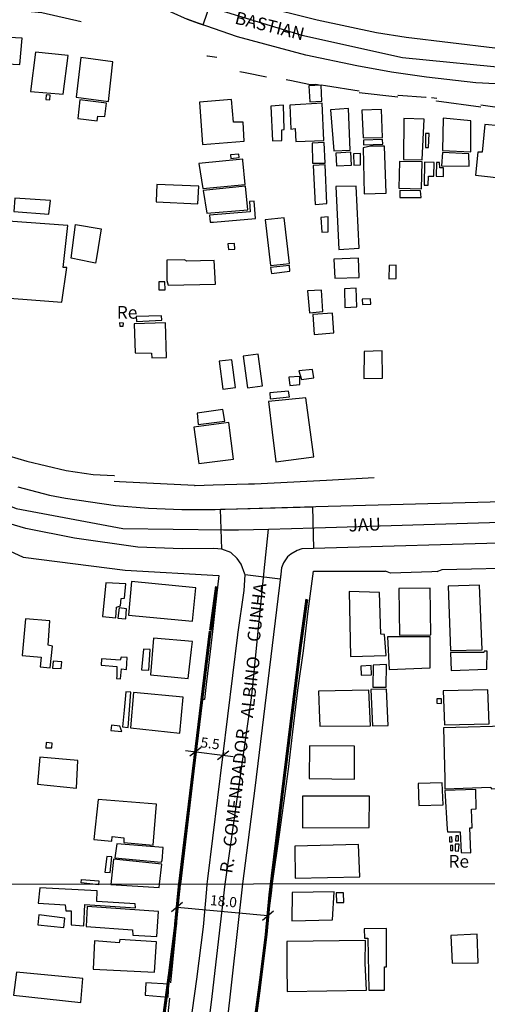
# Model space of a CAD drawing. Units: millimetres. Extents: x 183114 to 185533, y 1677027 to 1679829.
# Drawn here: x 184685 to 184777, y 1679250 to 1679444 of the extents above; entities that cross this region are included whole.
import ezdxf
from ezdxf.enums import TextEntityAlignment as Align

# ---------------------------------------------------------------- set-up
doc = ezdxf.new("R2010")
doc.units = ezdxf.units.MM
doc.header["$LTSCALE"] = 3
doc.header["$MEASUREMENT"] = 0
doc.header["$PDMODE"] = 2
doc.header["$PDSIZE"] = 2
for name, color, linetype, lineweight in [('Cotas_Coordenadas', 7, 'Continuous', 20), ('Linhas de Cota', 7, 'Continuous', 5), ('Traçado_Viário', 7, 'Continuous', 60)]:
    doc.layers.add(name, color=color, linetype=linetype, lineweight=lineweight)
for name, color, linetype, plot in [('V-CRUZAMENTO', 1, 'Continuous', False), ('V-EIXO_DE_LOGRADOURO', 3, 'Continuous', False), ('X-LIMITE_1000', 7, 'Continuous', False)]:
    doc.layers.add(name, color=color, linetype=linetype, plot=plot)
for name, color, linetype in [('V-EDIFICACAO', 50, 'Continuous'), ('V-NOME_DOS_LOGRADOUROS', 7, 'Continuous'), ('V-QUADRA', 1, 'Continuous'), ('V-TESTADA', 63, 'Continuous')]:
    doc.layers.add(name, color=color, linetype=linetype)
doc.styles.get("Standard").update_dxf_attribs({"font": 'ARIAL.TTF'})
doc.dimstyles.get("Standard").update_dxf_attribs({"dimtxt": 2, "dimasz": 2, "dimexe": 0.18, "dimexo": 0.0625, "dimgap": 1, "dimtad": 1, "dimdec": 1, "dimzin": 0, "dimdsep": 46, "dimtxsty": 'Standard', "dimblk": 'OBLIQUE', "dimcen": 0, "dimadec": 0, "dimazin": 0, "dimtfac": 1, "dimtdec": 1, "dimtofl": 0, "dimtmove": 0, "dimatfit": 3, "dimfxl": 0, "dimtolj": 1, "dimtzin": 0, "dimarcsym": 0})

# ---------------------------------------------------------------- blocks, each defined once
blk = doc.blocks.new('_Oblique')
at = {"layer": 'Linhas de Cota', "color": 0, "linetype": 'Continuous', "lineweight": -2}
blk.add_line((-0.5, -0.5), (0.5, 0.5), dxfattribs=at)
blk = doc.blocks.new('*D73')
at = {"color": 0, "linetype": 'ByBlock', "lineweight": -2}
for p, q in [((184717.49, 1679299.82), (184726.9, 1679298.67)), ((184719.55, 1679300.19), (184719.45, 1679299.4)), ((184724.99, 1679299.53), (184724.89, 1679298.73))]:
    blk.add_line(p, q, dxfattribs=at)
at = {"layer": 'Defpoints', "color": 0, "linetype": 'ByBlock'}
for p in [(184719.56, 1679300.26), (184725, 1679299.59)]:
    blk.add_point(p, dxfattribs=at)
at = {"linetype": 'ByBlock', "lineweight": -2, "xscale": 2, "yscale": 2, "zscale": 2}
for p, rotation in [((184719.47, 1679299.58), 172.9919584116673), ((184724.92, 1679298.91), 352.9919584089823)]:
    blk.add_blockref('_Oblique', p, dxfattribs=dict(at, rotation=rotation))
at = {"color": 0, "linetype": 'ByBlock', "insert": (184722.36, 1679301.24), "char_height": 2, "attachment_point": 5, "rotation": 352.992}
blk.add_mtext('\\A1;5.5', dxfattribs=at)
blk = doc.blocks.new('*D74')
at = {"color": 0, "linetype": 'ByBlock', "lineweight": -2}
for p, q in [((184715.85, 1679268.89), (184715.83, 1679268.73)), ((184715.85, 1679268.91), (184733.77, 1679267.25)), ((184733.77, 1679267.24), (184733.76, 1679267.07))]:
    blk.add_line(p, q, dxfattribs=at)
at = {"layer": 'Defpoints', "color": 0, "linetype": 'ByBlock'}
for p in [(184715.86, 1679268.96), (184733.78, 1679267.3)]:
    blk.add_point(p, dxfattribs=at)
at = {"linetype": 'ByBlock', "lineweight": -2, "xscale": 2, "yscale": 2, "zscale": 2}
for p, rotation in [((184715.85, 1679268.91), 174.7163710333382), ((184733.77, 1679267.25), 354.7163710343065)]:
    blk.add_blockref('_Oblique', p, dxfattribs=dict(at, rotation=rotation))
at = {"color": 0, "linetype": 'ByBlock', "insert": (184725, 1679270.07), "char_height": 2, "attachment_point": 5, "rotation": 354.7164}
blk.add_mtext('\\A1;18.0', dxfattribs=at)

msp = doc.modelspace()

# ---------------------------------------------------------------- linework, layer by layer
at = {"layer": 'Traçado_Viário'}
for p, q in [((184722.402, 1679323.514), (184723.602, 1679332.184)), ((184740.232, 1679321.046), (184741.432, 1679329.716)), ((184716.223, 1679272.962), (184722.381, 1679323.371)), ((184734.148, 1679271.319), (184740.247, 1679321.175)), ((184715.543, 1679265.542), (184716.223, 1679272.962)), ((184733.425, 1679263.498), (184734.148, 1679271.319)), ((184714.272, 1679255.338), (184715.562, 1679265.718)), ((184732.114, 1679252.962), (184733.425, 1679263.498)), ((184708.911, 1679216.237), (184714.281, 1679255.407)), ((184726.744, 1679213.792), (184732.114, 1679252.962))]:
    msp.add_line(p, q, dxfattribs=at)
at = {"layer": 'V-CRUZAMENTO', "linetype": 'Continuous'}
for points in [[(184720.68, 1679453.81), (184720.8, 1679454.13), (184721.16, 1679455.07), (184721.815, 1679456.207), (184714.1, 1679460.647), (184713.4, 1679460.03), (184712.54, 1679459.46), (184711, 1679458.88), (184710.06, 1679458.74), (184708.6, 1679458.92), (184708.41, 1679458.94), (184707.877, 1679459.038), (184706.41, 1679459.31), (184703.106, 1679460.096), (184701.31, 1679452.55), (184704.28, 1679451.15), (184704.65, 1679450.97), (184711.37, 1679447.15), (184717.81, 1679444.22), (184720, 1679443.46), (184720.959, 1679443.128), (184723.238, 1679449.704), (184721.7, 1679450.64), (184720.89, 1679452.09)], [(184724.64, 1679339.6), (184724.439, 1679347.467), (184725.34, 1679347.49), (184742.544, 1679347.962), (184742.77, 1679339.71), (184740.47, 1679339.62), (184739.51, 1679339.31), (184738.28, 1679338.61), (184737.64, 1679338.05), (184736.82, 1679336.91), (184736.44, 1679335.9), (184736.29, 1679334.66), (184736.171, 1679333.678), (184729.3, 1679334.51), (184729.24, 1679334.66), (184728.51, 1679336.63), (184727.68, 1679337.73), (184726.43, 1679338.9), (184724.7, 1679339.6), (184724.64, 1679339.6)]]:
    msp.add_lwpolyline(points, close=True, dxfattribs=at)
at = {"layer": 'V-EDIFICACAO'}
for points in [[(184682.6, 1679440.63), (184682.2, 1679435.39), (184684.8, 1679435.28), (184685.27, 1679440.45), (184682.6, 1679440.63)], [(184687.87, 1679437.7), (184686.92, 1679429.97), (184693.37, 1679429.42), (184694.32, 1679437.04), (184687.87, 1679437.7)], [(184696.85, 1679436.64), (184695.89, 1679428.8), (184702.3, 1679427.99), (184703.14, 1679435.83), (184696.85, 1679436.64)], [(184744.27, 1679431.19), (184744.27, 1679431.22), (184741.82, 1679431.07), (184742.07, 1679427.92), (184744.38, 1679428.07)], [(184690.03, 1679429.31), (184689.96, 1679428.4), (184690.73, 1679428.32), (184690.8, 1679429.24), (184690.03, 1679429.31)], [(184696.66, 1679428.29), (184696.26, 1679424.59), (184700.07, 1679424.18), (184700.22, 1679425.06), (184701.61, 1679424.99), (184701.9, 1679427.63), (184696.66, 1679428.29)], [(184720.25, 1679427.85), (184720.83, 1679419.5), (184729.11, 1679420.16), (184728.85, 1679423.89), (184726.99, 1679423.89), (184726.58, 1679428.36), (184720.25, 1679427.85)], [(184734.31, 1679427.08), (184734.68, 1679420.19), (184736.54, 1679420.27), (184736.54, 1679422.35), (184736.98, 1679422.43), (184736.84, 1679427.22), (184734.31, 1679427.08)], [(184738.08, 1679427.22), (184738.3, 1679422.5), (184739.15, 1679422.65), (184739.29, 1679420.05), (184744.79, 1679420.27), (184744.46, 1679427.63), (184738.08, 1679427.22)], [(184746.14, 1679426.35), (184746.8, 1679418.22), (184750.02, 1679418.36), (184749.69, 1679426.57), (184746.14, 1679426.35)], [(184752.33, 1679426.24), (184752.55, 1679420.78), (184756.36, 1679420.85), (184756.17, 1679426.38), (184752.33, 1679426.24)], [(184760.57, 1679424.59), (184760.5, 1679416.53), (184764.23, 1679416.46), (184764.63, 1679424.48), (184760.57, 1679424.59)], [(184768.33, 1679424.66), (184768.22, 1679418.32), (184773.79, 1679418.03), (184773.83, 1679424.15), (184768.33, 1679424.66)], [(184776.61, 1679423.45), (184776.06, 1679418), (184775.22, 1679417.96), (184774.74, 1679413.45), (184781.19, 1679412.69), (184782.21, 1679422.9), (184776.61, 1679423.45)], [(184765.18, 1679421.69), (184764.89, 1679421.69), (184764.89, 1679418.91), (184765.48, 1679418.87), (184765.59, 1679421.69), (184765.18, 1679421.69)], [(184742.48, 1679419.75), (184742.59, 1679415.8), (184745.04, 1679415.83), (184744.86, 1679419.86), (184742.48, 1679419.75)], [(184754.01, 1679419.13), (184752.55, 1679418.8), (184752.77, 1679409.76), (184757.13, 1679409.87), (184756.8, 1679419.13), (184754.01, 1679419.13)], [(184752.62, 1679420.34), (184752.62, 1679419.42), (184756.43, 1679419.57), (184756.36, 1679420.49), (184752.62, 1679420.34)], [(184726.36, 1679417.45), (184726.44, 1679416.75), (184728.12, 1679416.93), (184728.05, 1679417.59), (184726.36, 1679417.45)], [(184747.17, 1679417.78), (184747.31, 1679415.25), (184750.28, 1679415.4), (184750.1, 1679417.96), (184747.17, 1679417.78)], [(184750.68, 1679417.63), (184750.72, 1679415.43), (184752.07, 1679415.47), (184752.04, 1679417.7), (184750.68, 1679417.63)], [(184768.22, 1679417.89), (184768.04, 1679415.29), (184773.46, 1679415.21), (184773.39, 1679417.67), (184768.22, 1679417.89)], [(184728.84, 1679416.33), (184728.82, 1679416.57), (184720.1, 1679415.76), (184720.91, 1679410.82), (184729.26, 1679411.62)], [(184742.7, 1679415.36), (184743.06, 1679407.67), (184745.37, 1679407.81), (184745.08, 1679415.47), (184742.7, 1679415.36)], [(184759.76, 1679416.16), (184759.62, 1679410.89), (184764.05, 1679410.71), (184764.23, 1679416.09), (184759.76, 1679416.16)], [(184764.67, 1679415.98), (184764.6, 1679411.48), (184765.37, 1679411.48), (184765.48, 1679413.23), (184766.54, 1679413.23), (184766.61, 1679415.94), (184764.67, 1679415.98)], [(184766.98, 1679413.23), (184768.41, 1679413.2), (184768.41, 1679414.88), (184767.67, 1679414.88), (184767.6, 1679415.94), (184767.05, 1679415.94), (184766.98, 1679413.23)], [(184711.69, 1679408.33), (184711.68, 1679408.14), (184711.7, 1679408.14), (184719.95, 1679407.74), (184720.14, 1679411.26), (184711.82, 1679411.59)], [(184720.98, 1679410.41), (184721.68, 1679405.95), (184729.81, 1679406.61), (184729.33, 1679411.26), (184720.98, 1679410.41)], [(184747.2, 1679411.18), (184747.79, 1679398.77), (184751.78, 1679399.02), (184751.19, 1679411.29), (184747.2, 1679411.18)], [(184759.8, 1679410.41), (184759.8, 1679409.02), (184763.98, 1679408.99), (184763.9, 1679410.34), (184759.8, 1679410.41)], [(184683.84, 1679408.88), (184683.63, 1679406.24), (184690.55, 1679405.76), (184690.88, 1679408.44), (184683.84, 1679408.88)], [(184723.02, 1679404.18), (184731.34, 1679404.88), (184731.19, 1679406.62), (184731.05, 1679408.33), (184730.14, 1679408.25), (184730.25, 1679406.2), (184722.26, 1679405.54), (184722.37, 1679404.12)], [(184682.53, 1679404.34), (184682.31, 1679401.48), (184678.46, 1679401.84), (184676.7, 1679389.61), (184693.07, 1679388.37), (184694.1, 1679395.22), (184693.33, 1679395.22), (184694.28, 1679403.46), (184682.53, 1679404.34)], [(184699.76, 1679396.07), (184698.76, 1679396.27), (184694.91, 1679397.04), (184695.82, 1679403.72), (184700.84, 1679402.84), (184699.92, 1679397.09), (184699.76, 1679396.07)], [(184733.25, 1679404.63), (184734.27, 1679395.58), (184738.01, 1679395.99), (184736.98, 1679404.99), (184733.25, 1679404.63)], [(184744.2, 1679405.1), (184744.38, 1679402.17), (184745.66, 1679402.21), (184745.63, 1679405.18), (184744.2, 1679405.1)], [(184725.85, 1679399.87), (184726, 1679398.77), (184727.24, 1679398.84), (184727.17, 1679399.94), (184725.85, 1679399.87)], [(184717.76, 1679396.46), (184717.28, 1679396.72), (184713.8, 1679396.68), (184713.8, 1679392.62), (184714.06, 1679391.7), (184723.4, 1679391.88), (184723.14, 1679396.57), (184717.76, 1679396.46)], [(184746.8, 1679396.86), (184746.98, 1679393.09), (184751.78, 1679393.24), (184751.63, 1679397.05), (184746.8, 1679396.86)], [(184757.68, 1679395.62), (184757.64, 1679392.98), (184759.07, 1679393.02), (184759.07, 1679395.66), (184757.68, 1679395.62)], [(184734.27, 1679395.22), (184734.46, 1679394.04), (184738.12, 1679394.45), (184738.01, 1679395.58), (184734.27, 1679395.22)], [(184712.23, 1679392.36), (184712.23, 1679390.82), (184713.51, 1679390.82), (184713.4, 1679392.36), (184712.23, 1679392.36)], [(184741.6, 1679390.6), (184741.97, 1679386.28), (184744.6, 1679386.5), (184744.31, 1679390.71), (184741.6, 1679390.6)], [(184748.85, 1679390.97), (184748.96, 1679387.31), (184751.34, 1679387.45), (184751.16, 1679391.15), (184748.85, 1679390.97)], [(184752.4, 1679388.92), (184752.44, 1679387.89), (184754.05, 1679387.93), (184753.98, 1679389.03), (184752.4, 1679388.92)], [(184742.62, 1679385.95), (184742.92, 1679381.96), (184746.8, 1679382.29), (184746.51, 1679386.17), (184742.62, 1679385.95)], [(184704.49, 1679384.25), (184704.53, 1679383.59), (184705.19, 1679383.59), (184705.24, 1679384.23), (184704.49, 1679384.25)], [(184707.39, 1679384.08), (184707.58, 1679378.33), (184710.8, 1679378.3), (184710.87, 1679377.38), (184713.77, 1679377.45), (184713.58, 1679384.3), (184707.39, 1679384.08)], [(184707.76, 1679385.51), (184707.8, 1679384.52), (184712.81, 1679384.78), (184712.78, 1679385.66), (184707.76, 1679385.51)], [(184756.32, 1679378.74), (184756.32, 1679378.74), (184752.73, 1679378.63), (184752.73, 1679378.63), (184752.73, 1679378.63), (184752.7, 1679373.28), (184756.36, 1679373.32), (184756.36, 1679373.32)], [(184724.17, 1679376.72), (184724.86, 1679371.19), (184727.35, 1679371.48), (184726.66, 1679376.94), (184724.17, 1679376.72)], [(184728.89, 1679377.67), (184729.73, 1679371.45), (184732.7, 1679371.81), (184731.86, 1679378.11), (184728.89, 1679377.67)], [(184739.84, 1679374.82), (184740.39, 1679373.1), (184742.81, 1679373.39), (184742.55, 1679375.07), (184739.84, 1679374.82)], [(184737.9, 1679373.54), (184738.12, 1679371.92), (184740.06, 1679372.11), (184740.06, 1679373.65), (184737.9, 1679373.54)], [(184734.13, 1679370.42), (184734.2, 1679369.25), (184738.05, 1679369.65), (184737.86, 1679370.79), (184734.13, 1679370.42)], [(184734.6, 1679362.66), (184735.3, 1679356.8), (184742.84, 1679357.79), (184741.23, 1679369.47), (184733.87, 1679368.77)], [(184719.77, 1679366.47), (184720.03, 1679364.23), (184725.23, 1679364.89), (184724.86, 1679367.13), (184719.77, 1679366.47)], [(184719.15, 1679363.68), (184720.1, 1679356.47), (184726.99, 1679357.35), (184726.03, 1679364.6), (184719.15, 1679363.68)], [(184701.75, 1679332.92), (184701.13, 1679326.26), (184703.73, 1679326), (184703.91, 1679328.16), (184704.68, 1679328.38), (184704.79, 1679329.84), (184705.49, 1679329.88), (184705.71, 1679332.77), (184701.75, 1679332.92)], [(184706.22, 1679326.55), (184718.89, 1679325.34), (184719.55, 1679331.97), (184706.84, 1679333.21), (184706.22, 1679326.55)], [(184759.62, 1679331.82), (184759.73, 1679322.63), (184765.95, 1679322.67), (184765.81, 1679331.9), (184759.62, 1679331.82)], [(184775.51, 1679332.48), (184769.36, 1679332.26), (184769.83, 1679319.59), (184776.02, 1679319.7), (184775.51, 1679332.48)], [(184749.8, 1679331.2), (184750.06, 1679318.42), (184757.09, 1679318.6), (184756.8, 1679322.74), (184756.03, 1679322.78), (184755.81, 1679331.05), (184749.8, 1679331.2)], [(184704.39, 1679327.98), (184704.17, 1679325.96), (184705.71, 1679325.85), (184705.86, 1679327.79), (184704.39, 1679327.98)], [(184685.9, 1679325.82), (184685.27, 1679318.6), (184689.01, 1679318.24), (184688.83, 1679316.33), (184690.8, 1679316.15), (184691.28, 1679320.43), (184690.4, 1679320.65), (184690.73, 1679325.41), (184685.9, 1679325.82)], [(184718.68, 1679319.79), (184718.86, 1679321.38), (184711.2, 1679322.04), (184710.58, 1679314.76), (184718.05, 1679314.06)], [(184757.38, 1679322.26), (184757.68, 1679315.82), (184765.81, 1679316.15), (184765.77, 1679322.3), (184757.38, 1679322.26)], [(184703.92, 1679314.54), (184703.91, 1679314.02), (184704.68, 1679313.99), (184704.9, 1679315.93), (184705.86, 1679315.82), (184706, 1679318.2), (184704.83, 1679318.27), (184704.61, 1679317.65), (184700.95, 1679317.94), (184700.84, 1679316.7), (184703.95, 1679316.4)], [(184709.22, 1679319.81), (184708.82, 1679315.78), (184710.25, 1679315.67), (184710.51, 1679319.77), (184709.22, 1679319.81)], [(184777.02, 1679319.47), (184776.42, 1679319.47), (184776.36, 1679319.17), (184769.81, 1679319.17), (184769.93, 1679315.64), (184776.96, 1679315.91), (184777.02, 1679319.47)], [(184691.39, 1679317.5), (184691.28, 1679316.11), (184692.96, 1679316), (184693.07, 1679317.32), (184691.39, 1679317.5)], [(184752.11, 1679316.51), (184752.18, 1679314.72), (184754.2, 1679314.76), (184754.12, 1679316.59), (184752.11, 1679316.51)], [(184754.56, 1679316.7), (184754.49, 1679312.34), (184757.13, 1679312.34), (184757.2, 1679316.84), (184754.56, 1679316.7)], [(184705.37, 1679307.82), (184705.05, 1679304.5), (184706.18, 1679304.36), (184706.73, 1679311.35), (184705.71, 1679311.39)], [(184707.21, 1679311.28), (184706.62, 1679304.28), (184716.4, 1679303.26), (184717.06, 1679310.36), (184707.21, 1679311.28)], [(184743.88, 1679307.89), (184743.98, 1679304.65), (184753.98, 1679304.72), (184753.68, 1679311.72), (184743.76, 1679311.53)], [(184754.09, 1679311.9), (184754.38, 1679304.68), (184757.53, 1679304.76), (184757.2, 1679311.97), (184754.09, 1679311.9)], [(184768.37, 1679311.61), (184768.59, 1679304.87), (184777.42, 1679305.09), (184777.2, 1679311.83), (184768.37, 1679311.61)], [(184767.12, 1679310.03), (184767.12, 1679309.15), (184768, 1679309.12), (184768.03, 1679310.03), (184767.12, 1679310.03)], [(184702.89, 1679304.83), (184702.78, 1679303.81), (184704.94, 1679303.55), (184704.57, 1679304.65), (184702.89, 1679304.83)], [(184768.66, 1679294.22), (184768.7, 1679292.27), (184777.75, 1679292.6), (184777.82, 1679292.23), (184781.48, 1679292.38), (184781.44, 1679296.33), (184783.13, 1679296.44), (184782.95, 1679304.72), (184768.44, 1679304.32)], [(184690.03, 1679301.39), (184689.96, 1679300.36), (184691.1, 1679300.33), (184691.17, 1679301.28), (184690.03, 1679301.39)], [(184750.86, 1679300.48), (184750.86, 1679300.66), (184742, 1679300.73), (184741.93, 1679294.28), (184750.86, 1679294.17), (184750.86, 1679294.61), (184750.86, 1679300.48)], [(184688.72, 1679298.53), (184688.31, 1679293.15), (184695.97, 1679292.38), (184696.26, 1679297.84), (184688.72, 1679298.53)], [(184763.43, 1679293.29), (184763.54, 1679288.97), (184768.33, 1679289.08), (184768.19, 1679293.44), (184763.43, 1679293.29)], [(184740.61, 1679290.8), (184740.57, 1679284.58), (184753.72, 1679284.62), (184753.79, 1679290.84), (184740.61, 1679290.8)], [(184768.7, 1679291.9), (184769.15, 1679284.31), (184769.18, 1679283.74), (184771.7, 1679283.74), (184771.92, 1679279.71), (184773.79, 1679279.63), (184773.64, 1679284.54), (184774.08, 1679284.54), (184773.97, 1679288.24), (184774.89, 1679288.31), (184774.78, 1679292.12), (184768.7, 1679291.9)], [(184700.29, 1679290.15), (184699.41, 1679282.23), (184702.96, 1679281.94), (184703.04, 1679282.82), (184705.34, 1679282.6), (184705.34, 1679281.69), (184711.09, 1679281.14), (184711.75, 1679289.23), (184700.29, 1679290.15)], [(184770.86, 1679282.97), (184770.79, 1679281.98), (184771.41, 1679281.98), (184771.37, 1679282.97), (184770.86, 1679282.97)], [(184703.95, 1679281.43), (184703.58, 1679278.65), (184712.67, 1679277.77), (184712.92, 1679278.06), (184713.07, 1679280.66), (184703.95, 1679281.43)], [(184739.11, 1679280.95), (184739.15, 1679274.65), (184751.89, 1679274.91), (184751.63, 1679281.28), (184739.11, 1679280.95)], [(184769.62, 1679282.75), (184769.62, 1679281.8), (184770.13, 1679281.8), (184770.05, 1679282.78), (184769.62, 1679282.75)], [(184769.8, 1679281.06), (184769.8, 1679280.11), (184770.24, 1679280.11), (184770.24, 1679281.06), (184769.8, 1679281.06)], [(184770.71, 1679281.32), (184770.71, 1679280), (184771.41, 1679279.96), (184771.48, 1679281.32), (184770.71, 1679281.32)], [(184701.57, 1679275.79), (184702.6, 1679275.75), (184702.93, 1679278.83), (184701.94, 1679278.9), (184701.57, 1679275.79)], [(184702.75, 1679273.39), (184712.27, 1679272.8), (184712.34, 1679273.46), (184712.86, 1679277.39), (184703.31, 1679278.37), (184702.75, 1679273.39)], [(184700.3, 1679273.32), (184696.88, 1679273.7), (184696.98, 1679274.37), (184700.38, 1679274.1), (184700.3, 1679273.32)], [(184688.74, 1679272.73), (184688.45, 1679269.7), (184693.78, 1679269.33), (184693.85, 1679268.16), (184694.91, 1679268.2), (184694.95, 1679265.39), (184697.4, 1679265.21), (184697.65, 1679269.44), (184707.66, 1679268.79), (184707.59, 1679269.55), (184699.99, 1679269.99), (184700.07, 1679272.15), (184688.74, 1679272.73)], [(184738.53, 1679271.78), (184738.5, 1679266.23), (184746.53, 1679266.41), (184746.86, 1679271.93), (184738.53, 1679271.78)], [(184747.23, 1679271.74), (184747.27, 1679269.81), (184748.76, 1679269.81), (184748.69, 1679271.74), (184747.23, 1679271.74)], [(184688.52, 1679267.36), (184688.34, 1679265.42), (184693.49, 1679264.91), (184693.67, 1679266.7), (184688.52, 1679267.36)], [(184698.06, 1679269), (184697.87, 1679265.1), (184707.04, 1679264.4), (184707.12, 1679263.38), (184711.87, 1679263.09), (184712.19, 1679268.06), (184698.06, 1679269)], [(184752.78, 1679264.62), (184752.82, 1679262.76), (184753.48, 1679262.76), (184753.7, 1679252.49), (184756.76, 1679252.53), (184756.76, 1679257.13), (184757.17, 1679257.13), (184757.2, 1679264.69), (184752.78, 1679264.62)], [(184769.88, 1679263.27), (184770.1, 1679257.86), (184775.29, 1679257.9), (184775.07, 1679263.56), (184769.88, 1679263.27)], [(184704.52, 1679262.5), (184704.41, 1679261.88), (184699.52, 1679262.25), (184699.3, 1679256.66), (184711.35, 1679256.04), (184711.79, 1679262.03), (184704.52, 1679262.5)], [(184737.53, 1679257.19), (184737.55, 1679252.24), (184753.22, 1679252.53), (184752.93, 1679257.83), (184753, 1679262.32), (184737.51, 1679262.14)], [(184684.17, 1679256.04), (184683.52, 1679251.54), (184696.81, 1679250.08), (184697.22, 1679254.83), (184684.17, 1679256.04)], [(184709.64, 1679253.95), (184709.56, 1679251.51), (184714.06, 1679251.14), (184714.2, 1679253.66), (184709.64, 1679253.95)]]:
    msp.add_lwpolyline(points, close=True, dxfattribs=at)
at = {"layer": 'V-EIXO_DE_LOGRADOURO'}
for points in [[(184721.72, 1679447.01), (184723.25, 1679446.33), (184740.48, 1679441.05), (184760.35, 1679436.65), (184783.01, 1679434.45), (184803.03, 1679434.74), (184826.42, 1679437.52), (184849.81, 1679442.5), (184865.31, 1679446.48)], [(184648.07, 1679363.3), (184665.83, 1679354.95), (184684.09, 1679347.62), (184705.13, 1679343.66), (184724.98, 1679343.41)], [(184742.98, 1679343.82), (184825.01, 1679346.29), (184839.19, 1679346.11)], [(184724.98, 1679343.41), (184727.93, 1679343.37), (184733.87, 1679343.55)], [(184732.98, 1679334.66), (184733.87, 1679343.55)], [(184733.87, 1679343.55), (184742.98, 1679343.82)], [(184685.29, 1679100.39), (184685.33, 1679100.43), (184692.27, 1679107.29), (184697.6, 1679115.51), (184702.48, 1679125.72), (184705.76, 1679134.4), (184706.82, 1679136.84), (184709.72, 1679151.01), (184714.37, 1679183.61), (184722.75, 1679251.25), (184725.3, 1679273.47), (184730.58, 1679310.69), (184732.98, 1679334.66)]]:
    msp.add_lwpolyline(points, dxfattribs=at)
at = {"layer": 'V-QUADRA'}
for p, q in [((184685.97, 1679343.69), (184679.26, 1679345.6)), ((184695.59, 1679341.78), (184685.97, 1679343.69)), ((184708.06, 1679339.96), (184695.59, 1679341.78)), ((184837.84, 1679342.43), (184744.99, 1679339.8)), ((184716.87, 1679339.64), (184708.06, 1679339.96)), ((184723.06, 1679339.73), (184716.87, 1679339.64)), ((184724.64, 1679339.6), (184723.06, 1679339.73)), ((184724.7, 1679339.6), (184724.64, 1679339.6)), ((184726.43, 1679338.9), (184724.7, 1679339.6)), ((184739.51, 1679339.31), (184738.28, 1679338.61)), ((184740.47, 1679339.62), (184739.51, 1679339.31)), ((184742.77, 1679339.71), (184740.47, 1679339.62)), ((184744.99, 1679339.8), (184742.77, 1679339.71)), ((184727.68, 1679337.73), (184726.43, 1679338.9)), ((184728.51, 1679336.63), (184727.68, 1679337.73)), ((184737.64, 1679338.05), (184736.82, 1679336.91)), ((184738.28, 1679338.61), (184737.64, 1679338.05)), ((184729.24, 1679334.66), (184728.51, 1679336.63)), ((184736.44, 1679335.9), (184736.29, 1679334.66)), ((184736.82, 1679336.91), (184736.44, 1679335.9)), ((184729.05, 1679331.43), (184729.3, 1679334.51)), ((184729.3, 1679334.51), (184729.24, 1679334.66)), ((184736.29, 1679334.66), (184731.17, 1679292.36)), ((184727.85, 1679322.76), (184729.05, 1679331.43)), ((184721.91, 1679274.46), (184727.84, 1679322.7)), ((184727.84, 1679322.7), (184727.85, 1679322.76)), ((184731.17, 1679292.36), (184728.72, 1679273.48)), ((184721.7, 1679272.46), (184721.79, 1679273.43)), ((184721.79, 1679273.43), (184721.91, 1679274.46)), ((184728.72, 1679273.48), (184722.66, 1679219.35)), ((184721.02, 1679265.04), (184721.7, 1679272.46)), ((184719.73, 1679254.66), (184721.02, 1679265.04)), ((184714.36, 1679215.49), (184719.73, 1679254.66))]:
    msp.add_line(p, q, dxfattribs=at)
for points in [[(184731.86, 1679447.03), (184743.5, 1679444.13), (184755.2, 1679441.62), (184761.05, 1679440.67), (184778.57, 1679438.57), (184784.39, 1679438.02), (184790.17, 1679437.93), (184802.09, 1679438.32), (184814.45, 1679439.58), (184827.09, 1679441.41), (184839.65, 1679443.8), (184852.15, 1679446.48)], [(184874.64, 1679444.68), (184866.48, 1679442.71), (184845.53, 1679437.65), (184836.53, 1679435.78), (184834.67, 1679435.49), (184826.99, 1679434.28), (184813.99, 1679432.52), (184807.43, 1679431.82), (184797.56, 1679431.22), (184790.98, 1679430.98), (184787.69, 1679431.03), (184774.81, 1679431.68), (184765.04, 1679432.77), (184758.14, 1679433.79), (184751.33, 1679435.01), (184741.25, 1679437.13), (184727.79, 1679440.76), (184720, 1679443.46), (184717.81, 1679444.22)], [(184684.43, 1679351.87), (184690.63, 1679350.27), (184693.81, 1679349.64), (184703.7, 1679348.18), (184703.7, 1679348.18), (184710.2, 1679347.65), (184716.78, 1679347.41), (184723.38, 1679347.44), (184725.34, 1679347.49), (184743.2, 1679347.98), (184839.09, 1679350.58)]]:
    msp.add_lwpolyline(points, dxfattribs=at)
at = {"layer": 'V-TESTADA'}
for points in [[(184696.88, 1679443.68), (184689.13, 1679445.51), (184683.47, 1679445.98), (184679.78, 1679447.19), (184670.96, 1679447.85), (184664.12, 1679448.13), (184662.67, 1679448.19)], [(184721.84, 1679436.9), (184721.73, 1679436.91)], [(184723.7, 1679436.66), (184721.84, 1679436.9)], [(184733.5, 1679432.75), (184729.28, 1679433.61), (184728.2, 1679433.83)], [(184741.84, 1679431.36), (184738.42, 1679432.04), (184737.39, 1679432.24)], [(184741.84, 1679431.36), (184743.14, 1679431.43), (184744.27, 1679431.19)], [(184751.75, 1679430.05), (184745.14, 1679431.06), (184744.27, 1679431.19)], [(184751.79, 1679429.66), (184751.76, 1679429.66)], [(184759.42, 1679428.86), (184751.79, 1679429.66)], [(184759.48, 1679429.14), (184759.38, 1679429.15)], [(184764.92, 1679428.76), (184759.48, 1679429.14)], [(184764.99, 1679428.76), (184764.92, 1679428.76)], [(184767.08, 1679428.59), (184766.07, 1679428.67)], [(184767.07, 1679428.07), (184767.01, 1679428.08)], [(184767.07, 1679428.07), (184767.01, 1679428.08)], [(184775.76, 1679426.89), (184767.07, 1679428.07)], [(184775.76, 1679426.89), (184767.07, 1679428.07)], [(184784.15, 1679426.09), (184775.8, 1679427.23)], [(184682.66, 1679357.98), (184686.21, 1679356.97)], [(184686.21, 1679356.97), (184693.96, 1679355.09), (184699.29, 1679354.34)], [(184699.29, 1679354.34), (184703.45, 1679354.14)], [(184719.3, 1679352.16), (184704.44, 1679352.88), (184703.44, 1679352.93)], [(184703.45, 1679354.14), (184703.49, 1679354.14)], [(184731.14, 1679352.5), (184745.36, 1679353.23)], [(184745.36, 1679353.23), (184754.72, 1679353.71)], [(184719.3, 1679352.16), (184719.38, 1679352.16)], [(184719.38, 1679352.16), (184722.97, 1679352.27)], [(184722.97, 1679352.27), (184729.94, 1679352.47)], [(184729.94, 1679352.47), (184731.14, 1679352.5)], [(184676.43, 1679342.18), (184685.48, 1679338.03)], [(184685.48, 1679338.03), (184705.56, 1679335.45), (184724.08, 1679334.38)], [(184767.14, 1679335.16), (184768.14, 1679335.57), (184785.45, 1679335.99), (184785.59, 1679335.99)], [(184724.08, 1679334.38), (184723.61, 1679330.36)], [(184739.64, 1679311.72), (184740.79, 1679319.5), (184741.68, 1679327.32), (184742.79, 1679335.25), (184755.94, 1679335.23), (184756.94, 1679335.23)], [(184767.14, 1679335.16), (184766.14, 1679335.13), (184757.94, 1679334.87), (184756.94, 1679335.23)], [(184723.54, 1679329.71), (184723.49, 1679329.28)], [(184723.61, 1679330.36), (184723.54, 1679329.71)], [(184723.49, 1679329.28), (184722.8, 1679323.32)], [(184722.8, 1679323.32), (184722.34, 1679319.37)], [(184722.34, 1679319.37), (184721.58, 1679312.84)], [(184721.58, 1679312.84), (184721.24, 1679309.92)], [(184738.7, 1679303.51), (184739.64, 1679311.72)], [(184720.8, 1679309.92), (184719.85, 1679301.84)], [(184721.24, 1679309.92), (184720.8, 1679309.92)], [(184737.86, 1679296.16), (184738.7, 1679303.51)], [(184719.85, 1679301.84), (184716.51, 1679273.46)], [(184737.45, 1679293.25), (184737.86, 1679296.16)], [(184736.02, 1679283.22), (184737.45, 1679293.25)], [(184734.63, 1679273.49), (184734.65, 1679273.66), (184736.02, 1679283.22)], [(184716.42, 1679272.51), (184716.51, 1679273.46)], [(184734.63, 1679273.49), (184734.39, 1679271.66), (184730.15, 1679239.84)], [(184715.45, 1679262.65), (184716.32, 1679271.48)], [(184716.32, 1679271.48), (184716.42, 1679272.51)], [(184714.59, 1679253.96), (184715.45, 1679262.65)], [(184707.46, 1679204.44), (184713.71, 1679244.22), (184714.43, 1679250.91)]]:
    msp.add_lwpolyline(points, dxfattribs=at)
at = {"layer": 'X-LIMITE_1000', "linetype": 'Continuous'}
msp.add_line((185527.156, 1679274.554), (183115.008, 1679271.132), dxfattribs=at)

# ---------------------------------------------------------------- texts
at = {"layer": 'V-NOME_DOS_LOGRADOUROS'}
for s, rotation, p in [('BASTIAN', 345.96376, (184734.059, 1679442.599)), ('JAU', 2.30083, (184752.888, 1679344.104)), ('CUNHA', 83.3575, (184731.883, 1679327.044)), ('ALBINO', 83.3575, (184730.587, 1679312.343)), ('COMENDADOR', 83.3575, (184727.832, 1679292.421)), ('R.', 80.2303, (184726.032, 1679277.135))]:
    msp.add_text(s, height=2.5, rotation=rotation, dxfattribs=at).set_placement(p, align=Align.MIDDLE)
for p in [(184703.94, 1679385.09), (184769.4, 1679276.7)]:
    msp.add_text('Re', height=2.5, dxfattribs=at).set_placement(p)

# ---------------------------------------------------------------- dimensions: what is measured, and where the dimension line sits
at = {"layer": 'Cotas_Coordenadas', "linetype": 'Continuous'}
for p1, p2, distance, picture, middle, turn in [((184719.557, 1679300.257), (184724.999, 1679299.588), -0.684, '*D73', (184722.359, 1679301.239), 352.99196), ((184715.856, 1679268.956), (184733.776, 1679267.299), -0.048, '*D74', (184724.996, 1679270.071), 354.71637)]:
    dim = msp.add_aligned_dim(p1=p1, p2=p2, distance=distance, dimstyle='Standard', dxfattribs=at)
    dim.commit()
    dim.dimension.update_dxf_attribs({"geometry": picture, "text_midpoint": middle, "text_rotation": turn})

doc.saveas('drawing.dxf')
